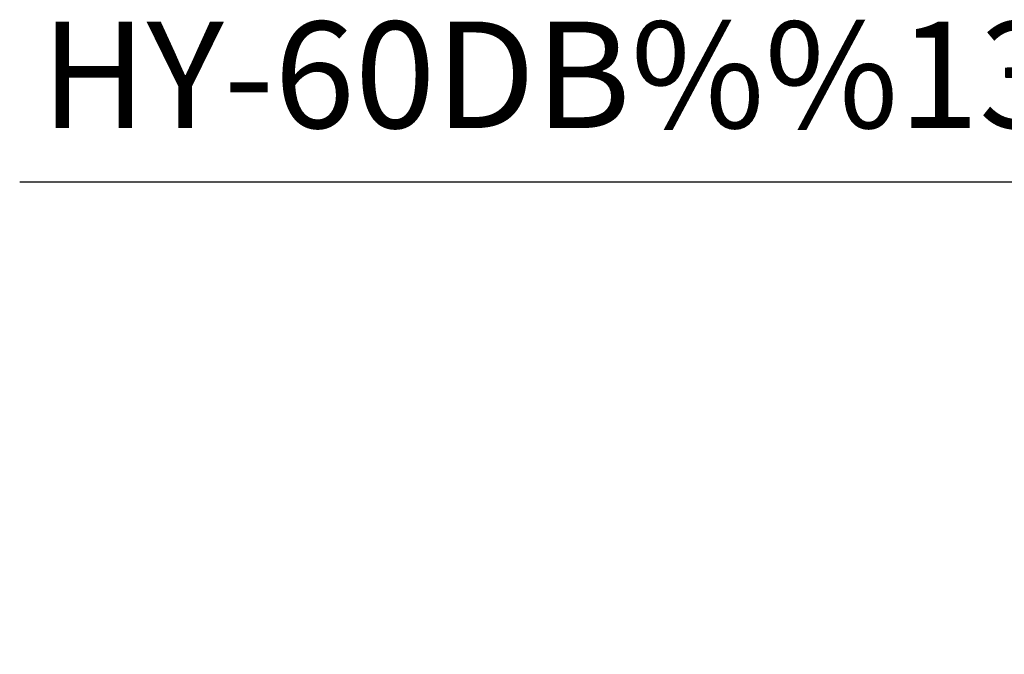
# Model space of a CAD drawing. Extents: x 0 to 360, y 1 to 553.
# Drawn here: x 180 to 221, y 375 to 402 of the extents above; entities that cross this region are included whole.
import ezdxf

# ---------------------------------------------------------------- set-up
doc = ezdxf.new("R2010")
doc.units = 0
doc.header["$LTSCALE"] = 16
doc.header["$MEASUREMENT"] = 0
doc.layers.get('0').update_dxf_attribs({"linetype": 'CONTINUOUS'})
doc.layers.add('SCALE', color=4, linetype='CONTINUOUS')
doc.styles.get("Standard").update_dxf_attribs({"font": 'SIMPLEX.shx'})
doc.styles.add('UT7', font='TOAFONT', dxfattribs={"width": 0.8})
doc.dimstyles.get("Standard").update_dxf_attribs({"dimtxt": 0.18, "dimasz": 0.18, "dimexe": 0.18, "dimexo": 0.0625, "dimgap": 0.09, "dimtad": 0, "dimtih": 1, "dimtoh": 1, "dimdec": 4, "dimzin": 0, "dimdsep": 46, "dimtxsty": 'Standard', "dimcen": 0.09, "dimadec": 0, "dimazin": 0, "dimtfac": 1, "dimtdec": 4, "dimtofl": 0, "dimtmove": 0, "dimatfit": 3, "dimfxl": 0, "dimtolj": 1, "dimtzin": 0, "dimarcsym": 0})

# ---------------------------------------------------------------- blocks, each defined once
blk = doc.blocks.new('YAZ1', base_point=(184, 133))
for p, q in [((184, 133), (183, 133.268)), ((184, 133), (183, 132.732)), ((183, 133), (184, 133))]:
    blk.add_line(p, q)
blk = doc.blocks.new('YAZ3')
for p, q in [((-0.999, 0.247), (-0.922, 0.247)), ((-0.999, 0.197), (-0.735, 0.197)), ((-0.999, 0.147), (-0.549, 0.147)), ((-0.999, 0.097), (-0.362, 0.097)), ((-0.999, 0.047), (-0.176, 0.047)), ((-0.999, -0.053), (-0.198, -0.053)), ((-0.999, -0.103), (-0.384, -0.103)), ((-0.999, -0.153), (-0.571, -0.153)), ((-0.999, -0.203), (-0.757, -0.203)), ((-0.999, -0.253), (-0.944, -0.253))]:
    blk.add_line(p, q)
blk.add_solid([(0, 0), (-1, 0.268), (-1, -0.268)])
blk.add_blockref('YAZ1', (0, 0))

msp = doc.modelspace()

# ---------------------------------------------------------------- texts
at = {"layer": 'SCALE', "style": 'UT7'}
msp.add_text('HY-60DB%%1313', height=4.4, dxfattribs=at).set_placement((181.161, 397.094))

# ---------------------------------------------------------------- leaders
at = {"layer": 'SCALE'}
msp.add_leader([(254.77, 375.341), (222.083, 394.856), (180.283, 394.856)], dimstyle='Standard', override={"dimscale": 2, "dimtxt": 2.2, "dimasz": 1.5, "dimexe": 1.5, "dimexo": 2, "dimgap": 1, "dimtad": 1, "dimtih": 0, "dimtoh": 0, "dimdec": 1, "dimzin": 8, "dimtdec": 1, "dimtofl": 1, "dimatfit": 0, "dimldrblk": 'YAZ3', "dimtvp": 1}, dxfattribs=at)

doc.saveas('drawing.dxf')
